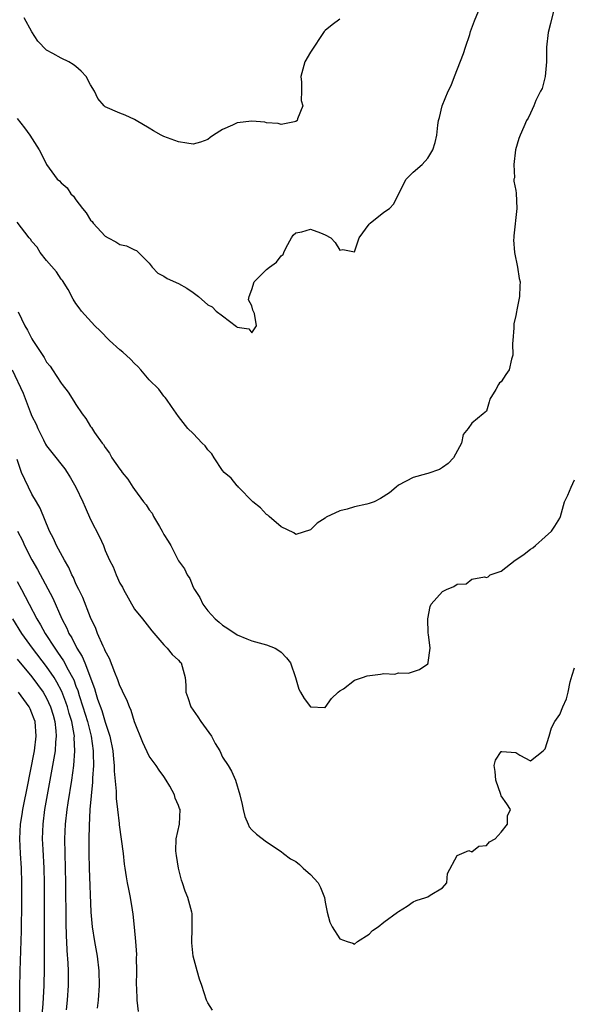
# Model space of a CAD drawing. Units: inches. Extents: x 2574000 to 2577000, y 1521000 to 1524000.
# Drawn here: x 2574503 to 2574579, y 1521420 to 1521555 of the extents above; entities that cross this region are included whole.
import ezdxf

# ---------------------------------------------------------------- set-up
doc = ezdxf.new("R2010")
doc.units = ezdxf.units.IN
doc.header["$MEASUREMENT"] = 0
doc.layers.add('LD25741521_2ft', color=83, linetype='Continuous')

msp = doc.modelspace()

# ---------------------------------------------------------------- linework, layer by layer
at = {"layer": 'LD25741521_2ft'}
for points, elevation in [([(2574503, 1521541.25), (2574503.99, 1521539.99), (2574504.72, 1521539), (2574505.96, 1521537), (2574506.33, 1521536.33), (2574507, 1521534.98), (2574508.46, 1521533), (2574508.75, 1521532.75), (2574509, 1521532.48), (2574509.8, 1521531.8), (2574510.31, 1521531), (2574510.67, 1521530.67), (2574511, 1521530.18), (2574511.89, 1521529), (2574512.39, 1521528.39), (2574513, 1521527.4), (2574513.2, 1521527.2), (2574513.33, 1521527), (2574515, 1521525.23), (2574515.39, 1521525), (2574516.44, 1521524.44), (2574517, 1521524.06), (2574517.9, 1521523.9), (2574519, 1521523.34), (2574519.25, 1521523.25), (2574519.54, 1521523), (2574521, 1521521.54), (2574521.41, 1521521), (2574522.19, 1521520.19), (2574523, 1521519.78), (2574523.46, 1521519.46), (2574525, 1521518.76), (2574526.11, 1521518.11), (2574527, 1521517.51), (2574527.72, 1521517), (2574529, 1521515.84), (2574529.57, 1521515.57), (2574530.12, 1521515), (2574531, 1521514.36), (2574532.91, 1521512.91), (2574533, 1521512.81), (2574534.59, 1521512.59), (2574535, 1521512.02), (2574535.65, 1521513), (2574535.35, 1521514.65), (2574535.13, 1521515.13), (2574535, 1521515.71), (2574534.54, 1521516.54), (2574534.63, 1521517), (2574535, 1521517.95), (2574535.32, 1521519), (2574537, 1521520.68), (2574537.4, 1521521), (2574538.34, 1521521.66), (2574539, 1521522.53), (2574539.29, 1521522.71), (2574539.35, 1521523), (2574539.69, 1521523.69), (2574540.4, 1521525), (2574540.64, 1521525.36), (2574541, 1521525.67), (2574541.8, 1521525.8), (2574543, 1521526.17), (2574544.35, 1521525.65), (2574545, 1521525.42), (2574545.79, 1521525), (2574546.37, 1521524.37), (2574547, 1521523.3), (2574547.39, 1521523.39), (2574549, 1521523.07), (2574549.64, 1521525), (2574551, 1521526.85), (2574551.13, 1521527), (2574553, 1521528.49), (2574553.79, 1521529), (2574554.39, 1521529.61), (2574555, 1521530.93), (2574556.07, 1521533), (2574557, 1521533.94), (2574558.22, 1521535), (2574559, 1521535.84), (2574559.71, 1521537), (2574560.02, 1521537.98), (2574560.22, 1521539), (2574560.37, 1521540.37), (2574560.48, 1521541), (2574560.6, 1521541.4), (2574560.98, 1521543), (2574561.8, 1521545), (2574562.21, 1521545.79), (2574562.63, 1521547), (2574563.86, 1521550.14), (2574564.13, 1521551), (2574564.74, 1521552.74), (2574564.85, 1521553.15), (2574565.39, 1521554.61), (2574566.39, 1521557)], 7940), ([(2574576.25, 1521556.25), (2574575.76, 1521554.24), (2574575.44, 1521553), (2574575.19, 1521551), (2574575.18, 1521549), (2574575.02, 1521546.98), (2574574.62, 1521545.38), (2574574.4, 1521545), (2574573.74, 1521543.74), (2574573.46, 1521543), (2574573, 1521541.98), (2574572.68, 1521541.31), (2574572.49, 1521541), (2574572.12, 1521540.12), (2574571.61, 1521539), (2574571.44, 1521538.56), (2574570.99, 1521536.99), (2574570.74, 1521535), (2574570.81, 1521533.19), (2574570.75, 1521533), (2574570.74, 1521532.74), (2574571, 1521531.44), (2574571.06, 1521531.06), (2574571.13, 1521529), (2574570.73, 1521525.27), (2574570.74, 1521525), (2574570.71, 1521524.71), (2574570.82, 1521523), (2574571.24, 1521521), (2574571.46, 1521519.46), (2574571.59, 1521519), (2574571.54, 1521518.46), (2574571.5, 1521517), (2574571.16, 1521515.16), (2574571.09, 1521514.91), (2574571, 1521514.4), (2574570.73, 1521513.27), (2574570.72, 1521512.72), (2574570.61, 1521511), (2574570.56, 1521510.56), (2574570.62, 1521509), (2574570.42, 1521508.42), (2574570.09, 1521507), (2574569.63, 1521506.37), (2574569, 1521505.36), (2574568.79, 1521505.21), (2574568.64, 1521505), (2574568.3, 1521504.3), (2574567.48, 1521503), (2574567.36, 1521502.64), (2574567, 1521501.33), (2574566.56, 1521501), (2574565, 1521499.69), (2574564.5, 1521499), (2574563.83, 1521498.17), (2574563.6, 1521497), (2574562.5, 1521495), (2574561.79, 1521494.21), (2574561, 1521493.67), (2574560.62, 1521493.38), (2574559, 1521492.84), (2574558.81, 1521492.81), (2574557, 1521492.28), (2574555, 1521491.25), (2574554.67, 1521491), (2574553.79, 1521490.21), (2574552.56, 1521489.44), (2574551.69, 1521489), (2574551, 1521488.76), (2574550.67, 1521488.67), (2574549, 1521488.28), (2574547.98, 1521487.98), (2574547, 1521487.75), (2574545.13, 1521486.87), (2574545, 1521486.76), (2574543.93, 1521486.07), (2574543, 1521485.18), (2574541, 1521484.53), (2574540.73, 1521484.73), (2574539, 1521485.56), (2574537.34, 1521487), (2574537.17, 1521487.17), (2574537, 1521487.27), (2574536.18, 1521488.18), (2574535.14, 1521489), (2574533.17, 1521491), (2574533.1, 1521491.1), (2574533, 1521491.16), (2574532.19, 1521492.19), (2574531.24, 1521493), (2574531, 1521493.26), (2574529.84, 1521495), (2574529.52, 1521495.52), (2574529, 1521496.06), (2574528.61, 1521496.61), (2574528.2, 1521497), (2574527, 1521498.29), (2574526.26, 1521499), (2574525, 1521500.6), (2574524.03, 1521501.97), (2574523.34, 1521503), (2574523.19, 1521503.19), (2574523, 1521503.38), (2574522.33, 1521504.33), (2574521, 1521505.64), (2574519.85, 1521507), (2574519.45, 1521507.45), (2574519, 1521507.85), (2574518.45, 1521508.45), (2574517.4, 1521509.4), (2574517, 1521509.73), (2574515.57, 1521511), (2574514.3, 1521512.3), (2574513.59, 1521513), (2574511.77, 1521515), (2574511.43, 1521515.43), (2574511, 1521516.05), (2574510.63, 1521516.63), (2574509.92, 1521517.92), (2574509.16, 1521519.16), (2574509, 1521519.37), (2574508.34, 1521520.34), (2574507, 1521521.92), (2574506.12, 1521523), (2574505.7, 1521523.7), (2574505, 1521524.48), (2574504.8, 1521524.8), (2574504.63, 1521525), (2574503, 1521527.11)], 7942), ([(2574547, 1521554.83), (2574545.94, 1521554.06), (2574545, 1521553.28), (2574544.87, 1521553.13), (2574543, 1521550.31), (2574542.21, 1521549), (2574541.66, 1521547), (2574541.76, 1521546.24), (2574541.78, 1521545), (2574541.74, 1521543.74), (2574541.96, 1521543), (2574541.22, 1521541.22), (2574541.19, 1521541), (2574541, 1521540.84), (2574540.83, 1521540.83), (2574539, 1521540.44), (2574538.57, 1521540.57), (2574537, 1521540.68), (2574536.77, 1521540.77), (2574535, 1521540.91), (2574533, 1521540.67), (2574532.36, 1521540.36), (2574531, 1521539.75), (2574529.78, 1521539), (2574529.32, 1521538.68), (2574529, 1521538.39), (2574527.97, 1521538.03), (2574527, 1521537.78), (2574526.11, 1521537.89), (2574525, 1521538.08), (2574523, 1521538.79), (2574522.61, 1521539), (2574521.6, 1521539.6), (2574521, 1521539.97), (2574519.22, 1521541), (2574519, 1521541.15), (2574517.71, 1521541.71), (2574517, 1521541.98), (2574515, 1521542.87), (2574514.86, 1521543), (2574514, 1521544), (2574513.52, 1521545), (2574513, 1521545.84), (2574512.39, 1521547), (2574511.72, 1521547.72), (2574511, 1521548.35), (2574510.63, 1521548.63), (2574510.05, 1521549), (2574509, 1521549.48), (2574507.85, 1521550.15), (2574507, 1521550.59), (2574505.81, 1521551.81), (2574505, 1521553.08), (2574503.93, 1521555)], 7938), ([(2574503.11, 1521514.89), (2574504.03, 1521513), (2574504.4, 1521512.4), (2574505, 1521511.2), (2574505.12, 1521511), (2574506.66, 1521508.66), (2574507, 1521508.05), (2574507.47, 1521507.47), (2574507.79, 1521507), (2574509, 1521505.16), (2574509.14, 1521505), (2574509.95, 1521503.95), (2574510.72, 1521502.72), (2574511, 1521502.25), (2574511.84, 1521501), (2574512.34, 1521500.34), (2574513, 1521499.26), (2574513.12, 1521499.12), (2574513.55, 1521498.45), (2574514.59, 1521497), (2574514.78, 1521496.78), (2574515, 1521496.38), (2574515.6, 1521495.6), (2574515.91, 1521495), (2574517, 1521493.44), (2574517.19, 1521493.19), (2574517.31, 1521493), (2574518.06, 1521492.06), (2574518.75, 1521491), (2574519, 1521490.65), (2574520.22, 1521489), (2574520.57, 1521488.57), (2574521, 1521487.91), (2574521.42, 1521487.42), (2574521.6, 1521487), (2574522.39, 1521485.61), (2574522.77, 1521485), (2574523, 1521484.53), (2574523.6, 1521483.6), (2574523.94, 1521483), (2574525, 1521480.94), (2574525.82, 1521479.82), (2574526.17, 1521479), (2574526.52, 1521478.52), (2574527, 1521477.34), (2574527.17, 1521477), (2574527.92, 1521475.92), (2574528.31, 1521475), (2574529, 1521474.1), (2574530, 1521473), (2574530.56, 1521472.56), (2574531, 1521472.16), (2574531.72, 1521471.72), (2574533, 1521470.82), (2574534.3, 1521470.3), (2574535, 1521470.01), (2574537, 1521469.48), (2574538.19, 1521469), (2574538.69, 1521468.69), (2574539, 1521468.46), (2574539.72, 1521467.72), (2574540.29, 1521467), (2574540.95, 1521465), (2574541.43, 1521463.43), (2574541.64, 1521463), (2574542.13, 1521462.13), (2574543, 1521461.02), (2574544.94, 1521460.94), (2574545, 1521460.92), (2574545.85, 1521462.15), (2574546.76, 1521463), (2574547, 1521463.18), (2574547.49, 1521463.49), (2574549, 1521464.65), (2574550.09, 1521465), (2574550.74, 1521465.26), (2574552.54, 1521465.46), (2574553, 1521465.57), (2574554.51, 1521465.49), (2574555, 1521465.65), (2574556.39, 1521465.61), (2574557.89, 1521466.11), (2574559, 1521466.89), (2574559.07, 1521467), (2574559.07, 1521467.07), (2574559.31, 1521469), (2574559.1, 1521470.9), (2574559.06, 1521471.06), (2574559.01, 1521473), (2574559.32, 1521474.68), (2574559.44, 1521475), (2574561, 1521476.74), (2574561.54, 1521477), (2574562.56, 1521477.43), (2574563, 1521477.74), (2574564.22, 1521477.78), (2574565, 1521478.45), (2574566.76, 1521478.76), (2574567, 1521478.64), (2574567.23, 1521478.77), (2574567.5, 1521479), (2574569, 1521479.52), (2574570.9, 1521481), (2574571, 1521481.05), (2574572.14, 1521481.86), (2574573, 1521482.51), (2574573.31, 1521482.69), (2574573.7, 1521483), (2574575, 1521484.22), (2574575.89, 1521485), (2574576.33, 1521485.67), (2574577, 1521486.75), (2574577.12, 1521487), (2574577.65, 1521489), (2574578.1, 1521489.9), (2574578.55, 1521491), (2574579, 1521492)], 7944), ([(2574502.3, 1521507), (2574503.82, 1521503.82), (2574504.76, 1521501.24), (2574505, 1521500.65), (2574505.56, 1521499.56), (2574505.79, 1521499), (2574506.58, 1521497.42), (2574506.85, 1521496.85), (2574507, 1521496.62), (2574507.69, 1521495.69), (2574509.48, 1521493.48), (2574509.81, 1521493), (2574510.26, 1521492.26), (2574510.97, 1521491), (2574511.92, 1521489), (2574512.24, 1521488.24), (2574513, 1521486.59), (2574514.22, 1521484.22), (2574514.74, 1521483), (2574515, 1521482.33), (2574515.6, 1521481), (2574516.09, 1521480.09), (2574516.47, 1521479), (2574517, 1521477.89), (2574517.33, 1521477.33), (2574517.47, 1521477), (2574519, 1521474.35), (2574520.1, 1521473), (2574521.36, 1521471.36), (2574523, 1521469.48), (2574523.45, 1521469), (2574524.14, 1521468.14), (2574525, 1521467.38), (2574525.17, 1521467.17), (2574525.34, 1521467), (2574525.91, 1521465), (2574525.99, 1521463.99), (2574525.98, 1521463), (2574526.28, 1521462.28), (2574526.68, 1521461), (2574527.65, 1521459.65), (2574528.04, 1521459), (2574529.48, 1521457), (2574530.01, 1521456.01), (2574530.63, 1521455), (2574531, 1521454.14), (2574531.75, 1521453), (2574532.23, 1521452.23), (2574532.78, 1521451), (2574533.35, 1521449), (2574533.69, 1521447.69), (2574533.8, 1521447), (2574534.05, 1521446.05), (2574534.48, 1521445), (2574534.64, 1521444.64), (2574535, 1521444.22), (2574535.64, 1521443.64), (2574537, 1521442.58), (2574539, 1521441.29), (2574539.33, 1521441), (2574540.29, 1521440.29), (2574541, 1521439.93), (2574541.5, 1521439.5), (2574542, 1521439), (2574543, 1521438.15), (2574544.03, 1521437), (2574544.37, 1521436.37), (2574544.9, 1521435), (2574545, 1521434.35), (2574545.29, 1521433), (2574545.66, 1521431.66), (2574545.94, 1521431), (2574547, 1521429.37), (2574548.01, 1521429), (2574548.76, 1521428.76), (2574549, 1521428.66), (2574549.43, 1521429), (2574551, 1521429.99), (2574551.48, 1521430.52), (2574552.23, 1521431), (2574553, 1521431.63), (2574554.89, 1521433), (2574555, 1521433.11), (2574556.18, 1521433.82), (2574557, 1521434.4), (2574557.41, 1521434.59), (2574558.72, 1521435), (2574559, 1521435.11), (2574559.31, 1521435.31), (2574561, 1521436.32), (2574561.58, 1521437), (2574561.7, 1521438.3), (2574563, 1521440.73), (2574564.59, 1521441.41), (2574565, 1521441.25), (2574565.98, 1521442.02), (2574567, 1521442.12), (2574567.41, 1521442.59), (2574568.21, 1521443), (2574569, 1521443.93), (2574569.86, 1521445), (2574569.87, 1521446.13), (2574570.27, 1521447), (2574569.79, 1521447.79), (2574569, 1521448.89), (2574568.97, 1521448.97), (2574568.96, 1521449.04), (2574568.29, 1521451), (2574568.19, 1521452.19), (2574568.05, 1521453), (2574568.24, 1521453.76), (2574569, 1521454.91), (2574569.09, 1521454.91), (2574571, 1521454.8), (2574571.56, 1521454.44), (2574573, 1521453.63), (2574574.73, 1521455), (2574575, 1521455.3), (2574575.58, 1521457), (2574575.87, 1521458.13), (2574576.35, 1521459), (2574577, 1521459.98), (2574577.41, 1521461), (2574577.91, 1521462.09), (2574578.14, 1521463), (2574578.43, 1521464.43), (2574578.68, 1521465.32), (2574579, 1521466.32)], 7946), ([(2574529.64, 1521419.64), (2574529, 1521420.63), (2574528.83, 1521421), (2574528.17, 1521423), (2574527.86, 1521423.86), (2574527.52, 1521425), (2574527.01, 1521427.01), (2574526.83, 1521428.83), (2574526.85, 1521430.85), (2574526.84, 1521432.84), (2574526.81, 1521433), (2574526.28, 1521435), (2574525.88, 1521435.88), (2574525.53, 1521437), (2574525.39, 1521437.39), (2574525, 1521439), (2574524.72, 1521440.72), (2574524.66, 1521441), (2574524.61, 1521441.39), (2574524.67, 1521443), (2574525.13, 1521445), (2574525.2, 1521447), (2574525.13, 1521447.13), (2574525, 1521447.57), (2574524.55, 1521448.55), (2574524.43, 1521449), (2574523.81, 1521450.19), (2574523.33, 1521451), (2574523, 1521451.51), (2574522.36, 1521452.36), (2574521.94, 1521453), (2574521, 1521454.28), (2574520.13, 1521456.13), (2574519, 1521458.95), (2574518.53, 1521460.53), (2574518.29, 1521461), (2574517.95, 1521461.95), (2574517.41, 1521463), (2574517.29, 1521463.29), (2574517, 1521463.86), (2574516.72, 1521464.72), (2574516.31, 1521465.69), (2574515.59, 1521467.59), (2574515, 1521468.64), (2574514.91, 1521468.91), (2574514.7, 1521469.3), (2574513.95, 1521471), (2574513.7, 1521471.7), (2574513, 1521473.22), (2574511.93, 1521475.93), (2574511.38, 1521477), (2574511, 1521477.79), (2574510.65, 1521478.65), (2574510.45, 1521479), (2574510.03, 1521480.03), (2574509.43, 1521481), (2574508.35, 1521483), (2574507.96, 1521483.96), (2574507.41, 1521485), (2574506.13, 1521488.13), (2574505.63, 1521489), (2574505, 1521490.04), (2574504.52, 1521491), (2574504.04, 1521492.04), (2574503.56, 1521493), (2574503, 1521494.75)], 7948), ([(2574503.03, 1521485), (2574503.69, 1521483.69), (2574503.98, 1521483), (2574505, 1521481.05), (2574505.77, 1521479.77), (2574507.83, 1521475.83), (2574509.08, 1521473), (2574509.75, 1521471.75), (2574510.05, 1521471), (2574510.43, 1521470.43), (2574511.12, 1521469), (2574511.86, 1521467.86), (2574512.2, 1521467), (2574513.52, 1521463.52), (2574513.66, 1521463), (2574513.95, 1521462.05), (2574514.52, 1521460.52), (2574515, 1521458.94), (2574515.63, 1521457), (2574516.01, 1521455), (2574516.14, 1521453.86), (2574516.21, 1521453), (2574516.22, 1521452.22), (2574516.48, 1521449.52), (2574516.49, 1521448.49), (2574516.67, 1521447), (2574516.89, 1521445.11), (2574516.9, 1521444.9), (2574517.42, 1521441), (2574517.57, 1521439.57), (2574517.67, 1521439), (2574517.83, 1521437.83), (2574518.01, 1521437), (2574518.15, 1521436.15), (2574518.39, 1521435), (2574518.66, 1521433.34), (2574518.74, 1521432.74), (2574518.94, 1521430.94), (2574519.13, 1521429), (2574519.25, 1521427.25), (2574519.23, 1521426.77), (2574519.25, 1521425), (2574519.23, 1521423), (2574519.26, 1521422.74), (2574519.32, 1521421), (2574519.47, 1521419.47)], 7950), ([(2574503, 1521478.13), (2574503.58, 1521477), (2574504.08, 1521476.08), (2574504.62, 1521475), (2574505.66, 1521473), (2574506.18, 1521472.18), (2574506.81, 1521471), (2574508.12, 1521469), (2574508.49, 1521468.49), (2574509.3, 1521467.3), (2574509.93, 1521466.07), (2574510.53, 1521465), (2574510.69, 1521464.69), (2574511, 1521463.83), (2574511.24, 1521463.24), (2574511.44, 1521462.56), (2574511.96, 1521461), (2574512.59, 1521459), (2574513.08, 1521457), (2574513.35, 1521455), (2574513.37, 1521454.63), (2574513.38, 1521453), (2574513.28, 1521451.28), (2574513.28, 1521450.72), (2574512.91, 1521447), (2574512.79, 1521444.79), (2574512.77, 1521443), (2574512.77, 1521441), (2574512.8, 1521439), (2574513.01, 1521433), (2574513.2, 1521431), (2574513.53, 1521429), (2574513.88, 1521427), (2574514.14, 1521425), (2574514.17, 1521423), (2574514.02, 1521421), (2574513.9, 1521419.9)], 7952), ([(2574509.7, 1521419.7), (2574509.85, 1521421), (2574509.98, 1521423), (2574509.97, 1521425), (2574509.93, 1521426.07), (2574509.8, 1521427.8), (2574509.76, 1521429), (2574509.71, 1521429.71), (2574509.66, 1521431.66), (2574509.63, 1521437), (2574509.51, 1521441), (2574509.49, 1521443), (2574509.57, 1521445), (2574509.78, 1521447), (2574509.92, 1521447.92), (2574510.42, 1521451), (2574510.71, 1521453), (2574510.87, 1521455), (2574510.78, 1521456.78), (2574510.79, 1521457), (2574510.77, 1521457.23), (2574510.43, 1521459), (2574510.09, 1521460.09), (2574509.85, 1521461), (2574509.64, 1521461.64), (2574509.09, 1521463.09), (2574508.4, 1521464.4), (2574508.02, 1521465), (2574507, 1521466.51), (2574505.09, 1521469), (2574503.63, 1521471), (2574502.39, 1521473)], 7954), ([(2574503, 1521467.54), (2574505, 1521465.1), (2574506.52, 1521463), (2574507, 1521462.19), (2574507.55, 1521461), (2574507.87, 1521459.87), (2574508.13, 1521459), (2574508.27, 1521457.73), (2574508.31, 1521457), (2574508.21, 1521456.21), (2574508.15, 1521455), (2574508, 1521454), (2574507.06, 1521449), (2574506.72, 1521447), (2574506.47, 1521445), (2574506.4, 1521443), (2574506.46, 1521441.54), (2574506.6, 1521439), (2574506.65, 1521437), (2574506.68, 1521427), (2574506.67, 1521425.33), (2574506.63, 1521423), (2574506.5, 1521420.5), (2574506.34, 1521419)], 7956), ([(2574503.34, 1521419.34), (2574503.34, 1521422.66), (2574503.39, 1521425), (2574503.55, 1521430.45), (2574503.62, 1521434.38), (2574503.63, 1521437), (2574503.58, 1521439), (2574503.44, 1521441), (2574503.34, 1521443), (2574503.45, 1521445), (2574503.67, 1521446.33), (2574503.75, 1521447), (2574503.92, 1521447.92), (2574504.3, 1521449.7), (2574505.34, 1521455), (2574505.58, 1521457), (2574505.43, 1521459), (2574505.32, 1521459.32), (2574505, 1521460.16), (2574504.75, 1521460.75), (2574504.62, 1521461), (2574503.17, 1521463)], 7958)]:
    msp.add_lwpolyline(points, dxfattribs=dict(at, elevation=elevation))

doc.saveas('drawing.dxf')
